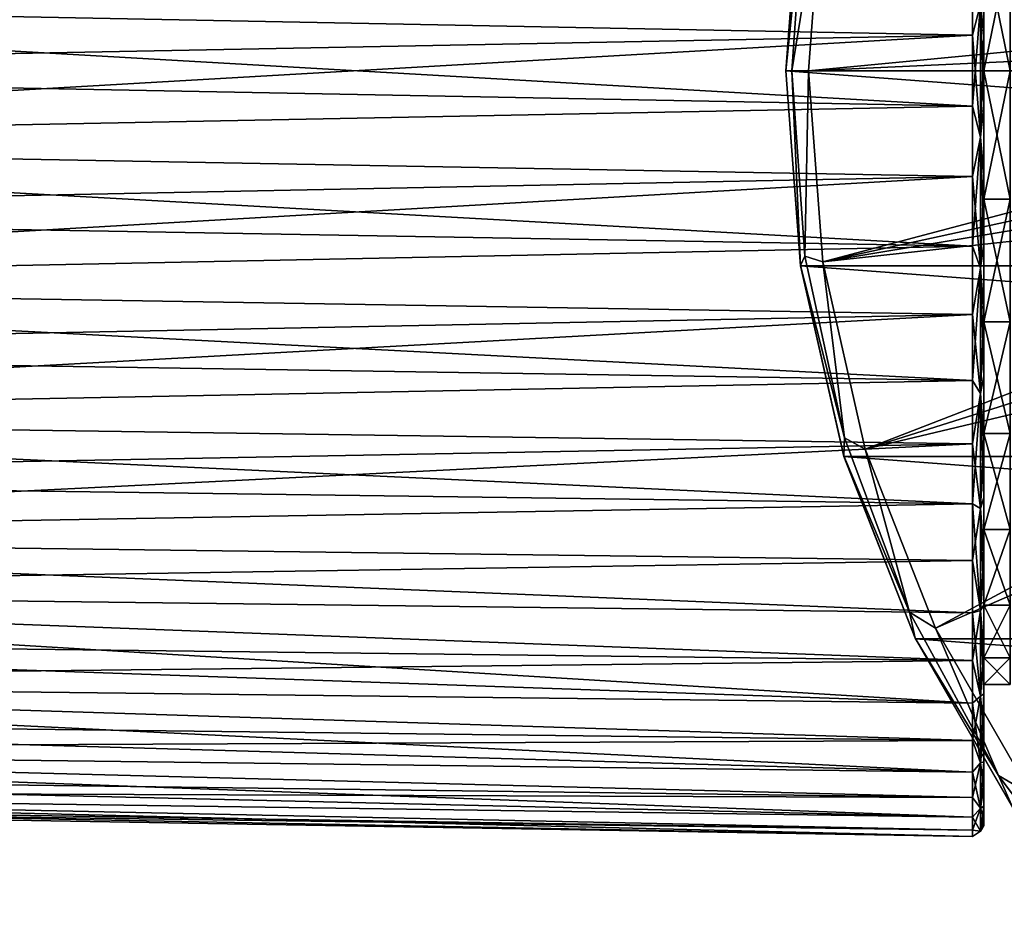
# Model space of a CAD drawing. Units: millimetres. Extents: x -157 to 157, y -35 to 35.
# Drawn here: x -130 to -104, y -23 to 1 of the extents above; entities that cross this region are included whole.
import ezdxf

# ---------------------------------------------------------------- set-up
doc = ezdxf.new("R2010")
doc.units = ezdxf.units.MM
doc.header["$LTSCALE"] = 52.148148
for name, color, linetype in [('281', 7, 'CONTINUOUS'), ('282', 7, 'CONTINUOUS'), ('283', 7, 'CONTINUOUS'), ('286', 7, 'CONTINUOUS'), ('287', 7, 'CONTINUOUS'), ('379', 7, 'CONTINUOUS'), ('380', 7, 'CONTINUOUS'), ('405', 7, 'CONTINUOUS'), ('406', 7, 'CONTINUOUS'), ('407', 7, 'CONTINUOUS'), ('409', 7, 'CONTINUOUS'), ('410', 7, 'CONTINUOUS'), ('413', 7, 'CONTINUOUS'), ('414', 7, 'CONTINUOUS')]:
    doc.layers.add(name, color=color, linetype=linetype)

msp = doc.modelspace()

# ---------------------------------------------------------------- linework, layer by layer
at = {"layer": '281', "linetype": 'Continuous'}
for points in [[(-105.005, 0.947, 20.473), (-105.005, 4.692, 19.95), (-154.839, 1.924, 19.53), (-105.005, 0.947, 20.473)], [(-154.839, 0, 19.625), (-105.005, 0.947, 20.473), (-154.839, 1.924, 19.53), (-154.839, 0, 19.625)], [(-105.005, -2.831, 20.298), (-105.005, 0.947, 20.473), (-154.839, -1.924, 19.53), (-105.005, -2.831, 20.298)], [(-154.839, -1.924, 19.53), (-105.005, 0.947, 20.473), (-154.839, 0, 19.625), (-154.839, -1.924, 19.53)], [(-154.839, -3.829, 19.248), (-105.005, -2.831, 20.298), (-154.839, -1.924, 19.53), (-154.839, -3.829, 19.248)], [(-105.005, -6.513, 19.432), (-105.005, -2.831, 20.298), (-154.839, -5.697, 18.78), (-105.005, -6.513, 19.432)], [(-154.839, -5.697, 18.78), (-105.005, -2.831, 20.298), (-154.839, -3.829, 19.248), (-154.839, -5.697, 18.78)], [(-154.839, -7.51, 18.131), (-105.005, -6.513, 19.432), (-154.839, -5.697, 18.78), (-154.839, -7.51, 18.131)], [(-105.005, -9.973, 17.905), (-105.005, -6.513, 19.432), (-154.839, -9.251, 17.308), (-105.005, -9.973, 17.905)], [(-154.839, -9.251, 17.308), (-105.005, -6.513, 19.432), (-154.839, -7.51, 18.131), (-154.839, -9.251, 17.308)], [(-154.839, -10.903, 16.317), (-105.005, -9.973, 17.905), (-154.839, -9.251, 17.308), (-154.839, -10.903, 16.317)], [(-105.005, -13.093, 15.767), (-105.005, -9.973, 17.905), (-154.839, -12.45, 15.17), (-105.005, -13.093, 15.767)], [(-154.839, -12.45, 15.17), (-105.005, -9.973, 17.905), (-154.839, -10.903, 16.317), (-154.839, -12.45, 15.17)], [(-154.839, -13.877, 13.877), (-105.005, -13.093, 15.767), (-154.839, -12.45, 15.17), (-154.839, -13.877, 13.877)], [(-105.005, -15.767, 13.093), (-105.005, -13.093, 15.767), (-154.839, -13.877, 13.877), (-105.005, -15.767, 13.093)], [(-154.839, -15.17, 12.45), (-105.005, -15.767, 13.093), (-154.839, -13.877, 13.877), (-154.839, -15.17, 12.45)], [(-105.005, -14.492, -14.492), (-105.005, -16.908, -11.582), (-154.839, -13.877, -13.877), (-105.005, -14.492, -14.492)], [(-154.839, -13.877, -13.877), (-105.005, -16.908, -11.582), (-154.839, -15.17, -12.45), (-154.839, -13.877, -13.877)], [(-154.839, -16.317, 10.903), (-105.005, -15.767, 13.093), (-154.839, -15.17, 12.45), (-154.839, -16.317, 10.903)], [(-154.839, -15.17, -12.45), (-105.005, -16.908, -11.582), (-154.839, -16.317, -10.903), (-154.839, -15.17, -12.45)], [(-105.005, -17.905, 9.973), (-105.005, -15.767, 13.093), (-154.839, -16.317, 10.903), (-105.005, -17.905, 9.973)], [(-154.839, -17.308, 9.251), (-105.005, -17.905, 9.973), (-154.839, -16.317, 10.903), (-154.839, -17.308, 9.251)], [(-105.005, -16.908, -11.582), (-105.005, -18.748, -8.278), (-154.839, -16.317, -10.903), (-105.005, -16.908, -11.582)], [(-154.839, -16.317, -10.903), (-105.005, -18.748, -8.278), (-154.839, -17.308, -9.251), (-154.839, -16.317, -10.903)], [(-154.839, -18.131, 7.51), (-105.005, -17.905, 9.973), (-154.839, -17.308, 9.251), (-154.839, -18.131, 7.51)], [(-154.839, -17.308, -9.251), (-105.005, -18.748, -8.278), (-154.839, -18.131, -7.51), (-154.839, -17.308, -9.251)], [(-105.005, -19.432, 6.513), (-105.005, -17.905, 9.973), (-154.839, -18.131, 7.51), (-105.005, -19.432, 6.513)], [(-154.839, -18.78, 5.697), (-105.005, -19.432, 6.513), (-154.839, -18.131, 7.51), (-154.839, -18.78, 5.697)], [(-105.005, -18.748, -8.278), (-105.005, -19.95, -4.692), (-154.839, -18.131, -7.51), (-105.005, -18.748, -8.278)], [(-154.839, -18.131, -7.51), (-105.005, -19.95, -4.692), (-154.839, -18.78, -5.697), (-154.839, -18.131, -7.51)], [(-154.839, -19.248, 3.829), (-105.005, -19.432, 6.513), (-154.839, -18.78, 5.697), (-154.839, -19.248, 3.829)], [(-154.839, -18.78, -5.697), (-105.005, -19.95, -4.692), (-154.839, -19.248, -3.829), (-154.839, -18.78, -5.697)], [(-105.005, -20.298, 2.831), (-105.005, -19.432, 6.513), (-154.839, -19.248, 3.829), (-105.005, -20.298, 2.831)], [(-154.839, -19.53, 1.924), (-105.005, -20.298, 2.831), (-154.839, -19.248, 3.829), (-154.839, -19.53, 1.924)], [(-105.005, -19.95, -4.692), (-105.005, -20.473, -0.947), (-154.839, -19.248, -3.829), (-105.005, -19.95, -4.692)], [(-154.839, -19.248, -3.829), (-105.005, -20.473, -0.947), (-154.839, -19.53, -1.924), (-154.839, -19.248, -3.829)], [(-154.839, -19.625, 0), (-105.005, -20.298, 2.831), (-154.839, -19.53, 1.924), (-154.839, -19.625, 0)], [(-154.839, -19.53, -1.924), (-105.005, -20.473, -0.947), (-154.839, -19.625, 0), (-154.839, -19.53, -1.924)], [(-105.005, -20.473, -0.947), (-105.005, -20.298, 2.831), (-154.839, -19.625, 0), (-105.005, -20.473, -0.947)]]:
    msp.add_3dface(points, dxfattribs=at)
at = {"layer": '282', "linetype": 'Continuous'}
for points in [[(-104.7, 4.623, 19.658), (-104.7, 0.934, 20.173), (-104.7, 0, 16.5), (-104.7, 4.623, 19.658)], [(-104.7, 3.431, 16.139), (-104.7, 4.623, 19.658), (-104.7, 0, 16.5), (-104.7, 3.431, 16.139)], [(-104.7, -0.934, -20.173), (-104.7, 2.79, -20.001), (-104.7, 3.431, -16.139), (-104.7, -0.934, -20.173)], [(-104.7, 0, -16.5), (-104.7, -0.934, -20.173), (-104.7, 3.431, -16.139), (-104.7, 0, -16.5)], [(-104.7, 0.934, 20.173), (-104.7, -2.79, 20.001), (-104.7, -3.431, 16.139), (-104.7, 0.934, 20.173)], [(-104.7, 0, 16.5), (-104.7, 0.934, 20.173), (-104.7, -3.431, 16.139), (-104.7, 0, 16.5)], [(-104.7, -4.623, -19.658), (-104.7, -0.934, -20.173), (-104.7, 0, -16.5), (-104.7, -4.623, -19.658)], [(-104.7, -4.623, -19.658), (-104.7, 0, -16.5), (-104.7, -3.431, -16.139), (-104.7, -4.623, -19.658)], [(-104.7, -2.79, 20.001), (-104.7, -6.419, 19.147), (-104.7, -9.698, 13.349), (-104.7, -2.79, 20.001)], [(-104.7, -3.431, 16.139), (-104.7, -2.79, 20.001), (-104.7, -6.711, 15.074), (-104.7, -3.431, 16.139)], [(-104.7, -6.711, 15.074), (-104.7, -2.79, 20.001), (-104.7, -9.698, 13.349), (-104.7, -6.711, 15.074)], [(-104.7, -8.157, -18.474), (-104.7, -4.623, -19.658), (-104.7, -3.431, -16.139), (-104.7, -8.157, -18.474)], [(-104.7, -6.711, -15.074), (-104.7, -8.157, -18.474), (-104.7, -3.431, -16.139), (-104.7, -6.711, -15.074)], [(-104.7, -19.147, 6.419), (-104.7, -20.001, 2.79), (-104.7, -6.419, 19.147), (-104.7, -19.147, 6.419)], [(-104.7, -6.419, 19.147), (-104.7, -20.001, 2.79), (-104.7, -12.262, 11.041), (-104.7, -6.419, 19.147)], [(-104.7, -9.826, 17.643), (-104.7, -19.147, 6.419), (-104.7, -6.419, 19.147), (-104.7, -9.826, 17.643)], [(-104.7, -9.698, 13.349), (-104.7, -6.419, 19.147), (-104.7, -12.262, 11.041), (-104.7, -9.698, 13.349)], [(-104.7, -11.413, -16.66), (-104.7, -8.157, -18.474), (-104.7, -6.711, -15.074), (-104.7, -11.413, -16.66)], [(-104.7, -9.698, -13.349), (-104.7, -11.413, -16.66), (-104.7, -6.711, -15.074), (-104.7, -9.698, -13.349)], [(-104.7, -14.28, -14.28), (-104.7, -11.413, -16.66), (-104.7, -9.698, -13.349), (-104.7, -14.28, -14.28)], [(-104.7, -12.262, -11.041), (-104.7, -14.28, -14.28), (-104.7, -9.698, -13.349), (-104.7, -12.262, -11.041)], [(-104.7, -17.643, 9.826), (-104.7, -19.147, 6.419), (-104.7, -9.826, 17.643), (-104.7, -17.643, 9.826)], [(-104.7, -12.901, 15.537), (-104.7, -17.643, 9.826), (-104.7, -9.826, 17.643), (-104.7, -12.901, 15.537)], [(-104.7, -16.66, -11.413), (-104.7, -14.28, -14.28), (-104.7, -12.262, -11.041), (-104.7, -16.66, -11.413)], [(-104.7, -14.289, -8.25), (-104.7, -16.66, -11.413), (-104.7, -12.262, -11.041), (-104.7, -14.289, -8.25)], [(-104.7, -12.262, 11.041), (-104.7, -20.001, 2.79), (-104.7, -14.289, 8.25), (-104.7, -12.262, 11.041)], [(-104.7, -15.537, 12.901), (-104.7, -17.643, 9.826), (-104.7, -12.901, 15.537), (-104.7, -15.537, 12.901)], [(-104.7, -18.474, -8.157), (-104.7, -16.66, -11.413), (-104.7, -14.289, -8.25), (-104.7, -18.474, -8.157)], [(-104.7, -15.692, -5.099), (-104.7, -18.474, -8.157), (-104.7, -14.289, -8.25), (-104.7, -15.692, -5.099)], [(-104.7, -20.001, 2.79), (-104.7, -20.173, -0.934), (-104.7, -14.289, 8.25), (-104.7, -20.001, 2.79)], [(-104.7, -14.289, 8.25), (-104.7, -20.173, -0.934), (-104.7, -15.692, 5.099), (-104.7, -14.289, 8.25)], [(-104.7, -16.41, -1.725), (-104.7, -18.474, -8.157), (-104.7, -15.692, -5.099), (-104.7, -16.41, -1.725)], [(-104.7, -15.692, 5.099), (-104.7, -20.173, -0.934), (-104.7, -16.41, 1.725), (-104.7, -15.692, 5.099)], [(-104.7, -19.658, -4.623), (-104.7, -18.474, -8.157), (-104.7, -16.41, -1.725), (-104.7, -19.658, -4.623)], [(-104.7, -20.173, -0.934), (-104.7, -19.658, -4.623), (-104.7, -16.41, 1.725), (-104.7, -20.173, -0.934)], [(-104.7, -16.41, 1.725), (-104.7, -19.658, -4.623), (-104.7, -16.41, -1.725), (-104.7, -16.41, 1.725)]]:
    msp.add_3dface(points, dxfattribs=at)
at = {"layer": '283', "linetype": 'Continuous'}
for points in [[(-105.005, -0.947, -20.473), (-154.839, 1.924, -19.53), (-105.005, 2.831, -20.298), (-105.005, -0.947, -20.473)], [(-154.839, 0, -19.625), (-154.839, 1.924, -19.53), (-105.005, -0.947, -20.473), (-154.839, 0, -19.625)], [(-154.839, -1.924, -19.53), (-154.839, 0, -19.625), (-105.005, -0.947, -20.473), (-154.839, -1.924, -19.53)], [(-105.005, -4.692, -19.95), (-154.839, -1.924, -19.53), (-105.005, -0.947, -20.473), (-105.005, -4.692, -19.95)], [(-154.839, -3.829, -19.248), (-154.839, -1.924, -19.53), (-105.005, -4.692, -19.95), (-154.839, -3.829, -19.248)], [(-154.839, -5.697, -18.78), (-154.839, -3.829, -19.248), (-105.005, -4.692, -19.95), (-154.839, -5.697, -18.78)], [(-105.005, -8.278, -18.748), (-154.839, -5.697, -18.78), (-105.005, -4.692, -19.95), (-105.005, -8.278, -18.748)], [(-154.839, -7.51, -18.131), (-154.839, -5.697, -18.78), (-105.005, -8.278, -18.748), (-154.839, -7.51, -18.131)], [(-154.839, -9.251, -17.308), (-154.839, -7.51, -18.131), (-105.005, -8.278, -18.748), (-154.839, -9.251, -17.308)], [(-105.005, -11.582, -16.908), (-154.839, -9.251, -17.308), (-105.005, -8.278, -18.748), (-105.005, -11.582, -16.908)], [(-154.839, -10.903, -16.317), (-154.839, -9.251, -17.308), (-105.005, -11.582, -16.908), (-154.839, -10.903, -16.317)], [(-154.839, -12.45, -15.17), (-154.839, -10.903, -16.317), (-105.005, -11.582, -16.908), (-154.839, -12.45, -15.17)], [(-105.005, -14.492, -14.492), (-154.839, -12.45, -15.17), (-105.005, -11.582, -16.908), (-105.005, -14.492, -14.492)], [(-105.005, -14.492, -14.492), (-154.839, -13.877, -13.877), (-154.839, -12.45, -15.17), (-105.005, -14.492, -14.492)]]:
    msp.add_3dface(points, dxfattribs=at)
at = {"layer": '286', "linetype": 'Continuous'}
for points in [[(-105.005, -0.947, -20.473), (-105.005, 2.831, -20.298), (-104.79, 1.779, -20.331), (-105.005, -0.947, -20.473)], [(-104.7, 2.79, -20.001), (-104.7, -0.934, -20.173), (-104.79, 1.779, -20.331), (-104.7, 2.79, -20.001)], [(-105.005, -0.947, -20.473), (-104.79, 1.779, -20.331), (-104.79, -1.779, -20.331), (-105.005, -0.947, -20.473)], [(-104.79, 1.779, -20.331), (-104.7, -0.934, -20.173), (-104.79, -1.779, -20.331), (-104.79, 1.779, -20.331)], [(-105.005, -4.692, -19.95), (-105.005, -0.947, -20.473), (-104.79, -1.779, -20.331), (-105.005, -4.692, -19.95)], [(-104.7, -0.934, -20.173), (-104.7, -4.623, -19.658), (-104.79, -1.779, -20.331), (-104.7, -0.934, -20.173)], [(-105.005, -4.692, -19.95), (-104.79, -1.779, -20.331), (-104.79, -5.282, -19.713), (-105.005, -4.692, -19.95)], [(-104.79, -1.779, -20.331), (-104.7, -4.623, -19.658), (-104.79, -5.282, -19.713), (-104.79, -1.779, -20.331)], [(-105.005, -8.278, -18.748), (-105.005, -4.692, -19.95), (-104.79, -5.282, -19.713), (-105.005, -8.278, -18.748)], [(-104.7, -4.623, -19.658), (-104.7, -8.157, -18.474), (-104.79, -5.282, -19.713), (-104.7, -4.623, -19.658)], [(-105.005, -8.278, -18.748), (-104.79, -5.282, -19.713), (-104.79, -8.625, -18.497), (-105.005, -8.278, -18.748)], [(-104.79, -5.282, -19.713), (-104.7, -8.157, -18.474), (-104.79, -8.625, -18.497), (-104.79, -5.282, -19.713)], [(-104.7, -8.157, -18.474), (-104.7, -11.413, -16.66), (-104.79, -8.625, -18.497), (-104.7, -8.157, -18.474)], [(-105.005, -11.582, -16.908), (-105.005, -8.278, -18.748), (-104.79, -8.625, -18.497), (-105.005, -11.582, -16.908)], [(-105.005, -11.582, -16.908), (-104.79, -8.625, -18.497), (-104.79, -11.706, -16.718), (-105.005, -11.582, -16.908)], [(-104.79, -8.625, -18.497), (-104.7, -11.413, -16.66), (-104.79, -11.706, -16.718), (-104.79, -8.625, -18.497)], [(-105.005, -14.492, -14.492), (-105.005, -11.582, -16.908), (-104.79, -14.431, -14.431), (-105.005, -14.492, -14.492)], [(-105.005, -11.582, -16.908), (-104.79, -11.706, -16.718), (-104.79, -14.431, -14.431), (-105.005, -11.582, -16.908)], [(-104.7, -11.413, -16.66), (-104.7, -14.28, -14.28), (-104.79, -11.706, -16.718), (-104.7, -11.413, -16.66)], [(-104.79, -11.706, -16.718), (-104.7, -14.28, -14.28), (-104.79, -14.431, -14.431), (-104.79, -11.706, -16.718)]]:
    msp.add_3dface(points, dxfattribs=at)
at = {"layer": '287', "linetype": 'Continuous'}
for points in [[(-105.005, 4.692, 19.95), (-105.005, 0.947, 20.473), (-104.79, 1.779, 20.331), (-105.005, 4.692, 19.95)], [(-104.7, 0.934, 20.173), (-104.7, 4.623, 19.658), (-104.79, 1.779, 20.331), (-104.7, 0.934, 20.173)], [(-105.005, 0.947, 20.473), (-104.79, -1.779, 20.331), (-104.79, 1.779, 20.331), (-105.005, 0.947, 20.473)], [(-104.79, -1.779, 20.331), (-104.7, 0.934, 20.173), (-104.79, 1.779, 20.331), (-104.79, -1.779, 20.331)], [(-105.005, 0.947, 20.473), (-105.005, -2.831, 20.298), (-104.79, -1.779, 20.331), (-105.005, 0.947, 20.473)], [(-104.7, -2.79, 20.001), (-104.7, 0.934, 20.173), (-104.79, -1.779, 20.331), (-104.7, -2.79, 20.001)], [(-105.005, -2.831, 20.298), (-104.79, -5.282, 19.713), (-104.79, -1.779, 20.331), (-105.005, -2.831, 20.298)], [(-104.79, -5.282, 19.713), (-104.7, -2.79, 20.001), (-104.79, -1.779, 20.331), (-104.79, -5.282, 19.713)], [(-105.005, -2.831, 20.298), (-105.005, -6.513, 19.432), (-104.79, -5.282, 19.713), (-105.005, -2.831, 20.298)], [(-104.7, -6.419, 19.147), (-104.7, -2.79, 20.001), (-104.79, -5.282, 19.713), (-104.7, -6.419, 19.147)], [(-105.005, -6.513, 19.432), (-104.79, -8.625, 18.497), (-104.79, -5.282, 19.713), (-105.005, -6.513, 19.432)], [(-104.79, -8.625, 18.497), (-104.7, -6.419, 19.147), (-104.79, -5.282, 19.713), (-104.79, -8.625, 18.497)], [(-105.005, -6.513, 19.432), (-105.005, -9.973, 17.905), (-104.79, -8.625, 18.497), (-105.005, -6.513, 19.432)], [(-104.7, -9.826, 17.643), (-104.7, -6.419, 19.147), (-104.79, -8.625, 18.497), (-104.7, -9.826, 17.643)], [(-105.005, -9.973, 17.905), (-104.79, -11.706, 16.718), (-104.79, -8.625, 18.497), (-105.005, -9.973, 17.905)], [(-104.79, -11.706, 16.718), (-104.7, -9.826, 17.643), (-104.79, -8.625, 18.497), (-104.79, -11.706, 16.718)], [(-105.005, -9.973, 17.905), (-105.005, -13.093, 15.767), (-104.79, -11.706, 16.718), (-105.005, -9.973, 17.905)], [(-104.7, -12.901, 15.537), (-104.7, -9.826, 17.643), (-104.79, -11.706, 16.718), (-104.7, -12.901, 15.537)], [(-105.005, -13.093, 15.767), (-104.79, -14.431, 14.431), (-104.79, -11.706, 16.718), (-105.005, -13.093, 15.767)], [(-104.79, -14.431, 14.431), (-104.7, -12.901, 15.537), (-104.79, -11.706, 16.718), (-104.79, -14.431, 14.431)], [(-104.7, -15.537, 12.901), (-104.7, -12.901, 15.537), (-104.79, -14.431, 14.431), (-104.7, -15.537, 12.901)], [(-105.005, -13.093, 15.767), (-105.005, -15.767, 13.093), (-104.79, -14.431, 14.431), (-105.005, -13.093, 15.767)], [(-105.005, -15.767, 13.093), (-104.79, -16.718, 11.706), (-104.79, -14.431, 14.431), (-105.005, -15.767, 13.093)], [(-105.005, -14.492, -14.492), (-104.79, -14.431, -14.431), (-104.79, -16.718, -11.706), (-105.005, -14.492, -14.492)], [(-104.7, -14.28, -14.28), (-104.7, -16.66, -11.413), (-104.79, -14.431, -14.431), (-104.7, -14.28, -14.28)], [(-104.79, -14.431, -14.431), (-104.7, -16.66, -11.413), (-104.79, -16.718, -11.706), (-104.79, -14.431, -14.431)], [(-104.79, -16.718, 11.706), (-104.7, -15.537, 12.901), (-104.79, -14.431, 14.431), (-104.79, -16.718, 11.706)], [(-105.005, -16.908, -11.582), (-105.005, -14.492, -14.492), (-104.79, -16.718, -11.706), (-105.005, -16.908, -11.582)], [(-104.7, -17.643, 9.826), (-104.7, -15.537, 12.901), (-104.79, -16.718, 11.706), (-104.7, -17.643, 9.826)], [(-105.005, -15.767, 13.093), (-105.005, -17.905, 9.973), (-104.79, -16.718, 11.706), (-105.005, -15.767, 13.093)], [(-105.005, -17.905, 9.973), (-104.79, -18.497, 8.625), (-104.79, -16.718, 11.706), (-105.005, -17.905, 9.973)], [(-105.005, -16.908, -11.582), (-104.79, -16.718, -11.706), (-104.79, -18.497, -8.625), (-105.005, -16.908, -11.582)], [(-104.7, -16.66, -11.413), (-104.7, -18.474, -8.157), (-104.79, -18.497, -8.625), (-104.7, -16.66, -11.413)], [(-104.79, -16.718, -11.706), (-104.7, -16.66, -11.413), (-104.79, -18.497, -8.625), (-104.79, -16.718, -11.706)], [(-104.79, -18.497, 8.625), (-104.7, -17.643, 9.826), (-104.79, -16.718, 11.706), (-104.79, -18.497, 8.625)], [(-105.005, -18.748, -8.278), (-105.005, -16.908, -11.582), (-104.79, -18.497, -8.625), (-105.005, -18.748, -8.278)], [(-104.7, -19.147, 6.419), (-104.7, -17.643, 9.826), (-104.79, -18.497, 8.625), (-104.7, -19.147, 6.419)], [(-105.005, -17.905, 9.973), (-105.005, -19.432, 6.513), (-104.79, -18.497, 8.625), (-105.005, -17.905, 9.973)], [(-105.005, -19.432, 6.513), (-104.79, -19.713, 5.282), (-104.79, -18.497, 8.625), (-105.005, -19.432, 6.513)], [(-105.005, -18.748, -8.278), (-104.79, -18.497, -8.625), (-104.79, -19.713, -5.282), (-105.005, -18.748, -8.278)], [(-104.7, -18.474, -8.157), (-104.7, -19.658, -4.623), (-104.79, -19.713, -5.282), (-104.7, -18.474, -8.157)], [(-104.79, -18.497, -8.625), (-104.7, -18.474, -8.157), (-104.79, -19.713, -5.282), (-104.79, -18.497, -8.625)], [(-104.79, -19.713, 5.282), (-104.7, -19.147, 6.419), (-104.79, -18.497, 8.625), (-104.79, -19.713, 5.282)], [(-105.005, -19.95, -4.692), (-105.005, -18.748, -8.278), (-104.79, -19.713, -5.282), (-105.005, -19.95, -4.692)], [(-104.7, -20.001, 2.79), (-104.7, -19.147, 6.419), (-104.79, -19.713, 5.282), (-104.7, -20.001, 2.79)], [(-105.005, -19.432, 6.513), (-105.005, -20.298, 2.831), (-104.79, -19.713, 5.282), (-105.005, -19.432, 6.513)], [(-105.005, -20.298, 2.831), (-104.79, -20.331, 1.779), (-104.79, -19.713, 5.282), (-105.005, -20.298, 2.831)], [(-105.005, -19.95, -4.692), (-104.79, -19.713, -5.282), (-104.79, -20.331, -1.779), (-105.005, -19.95, -4.692)], [(-104.7, -19.658, -4.623), (-104.7, -20.173, -0.934), (-104.79, -20.331, -1.779), (-104.7, -19.658, -4.623)], [(-104.79, -19.713, -5.282), (-104.7, -19.658, -4.623), (-104.79, -20.331, -1.779), (-104.79, -19.713, -5.282)], [(-104.79, -20.331, 1.779), (-104.7, -20.001, 2.79), (-104.79, -19.713, 5.282), (-104.79, -20.331, 1.779)], [(-105.005, -20.473, -0.947), (-105.005, -19.95, -4.692), (-104.79, -20.331, -1.779), (-105.005, -20.473, -0.947)], [(-104.7, -20.173, -0.934), (-104.7, -20.001, 2.79), (-104.79, -20.331, 1.779), (-104.7, -20.173, -0.934)], [(-104.79, -20.331, -1.779), (-104.7, -20.173, -0.934), (-104.79, -20.331, 1.779), (-104.79, -20.331, -1.779)], [(-105.005, -20.298, 2.831), (-105.005, -20.473, -0.947), (-104.79, -20.331, 1.779), (-105.005, -20.298, 2.831)], [(-105.005, -20.473, -0.947), (-104.79, -20.331, -1.779), (-104.79, -20.331, 1.779), (-105.005, -20.473, -0.947)]]:
    msp.add_3dface(points, dxfattribs=at)
at = {"layer": '379', "linetype": 'Continuous'}
for points in [[(-104, 0, -16.5), (-104, -3.431, -16.139), (-104.7, 0, -16.5), (-104, 0, -16.5)], [(-104.7, 0, -16.5), (-104, -3.431, -16.139), (-104.7, -3.431, -16.139), (-104.7, 0, -16.5)], [(-104, -3.431, 16.139), (-104, 0, 16.5), (-104.7, -3.431, 16.139), (-104, -3.431, 16.139)], [(-104, 0, 16.5), (-104.7, 0, 16.5), (-104.7, -3.431, 16.139), (-104, 0, 16.5)], [(-104, -3.431, -16.139), (-104, -6.711, -15.074), (-104.7, -3.431, -16.139), (-104, -3.431, -16.139)], [(-104, -6.711, -15.074), (-104.7, -6.711, -15.074), (-104.7, -3.431, -16.139), (-104, -6.711, -15.074)], [(-104, -6.711, 15.074), (-104, -3.431, 16.139), (-104.7, -6.711, 15.074), (-104, -6.711, 15.074)], [(-104, -3.431, 16.139), (-104.7, -3.431, 16.139), (-104.7, -6.711, 15.074), (-104, -3.431, 16.139)], [(-104, -6.711, -15.074), (-104, -9.698, -13.349), (-104.7, -6.711, -15.074), (-104, -6.711, -15.074)], [(-104, -9.698, -13.349), (-104.7, -9.698, -13.349), (-104.7, -6.711, -15.074), (-104, -9.698, -13.349)], [(-104, -9.698, 13.349), (-104, -6.711, 15.074), (-104.7, -9.698, 13.349), (-104, -9.698, 13.349)], [(-104, -6.711, 15.074), (-104.7, -6.711, 15.074), (-104.7, -9.698, 13.349), (-104, -6.711, 15.074)], [(-104, -9.698, -13.349), (-104, -12.262, -11.041), (-104.7, -9.698, -13.349), (-104, -9.698, -13.349)], [(-104, -12.262, -11.041), (-104.7, -12.262, -11.041), (-104.7, -9.698, -13.349), (-104, -12.262, -11.041)], [(-104, -12.262, 11.041), (-104, -9.698, 13.349), (-104.7, -12.262, 11.041), (-104, -12.262, 11.041)], [(-104, -9.698, 13.349), (-104.7, -9.698, 13.349), (-104.7, -12.262, 11.041), (-104, -9.698, 13.349)], [(-104, -12.262, -11.041), (-104, -14.289, -8.25), (-104.7, -12.262, -11.041), (-104, -12.262, -11.041)], [(-104, -14.289, -8.25), (-104.7, -14.289, -8.25), (-104.7, -12.262, -11.041), (-104, -14.289, -8.25)], [(-104, -14.289, 8.25), (-104, -12.262, 11.041), (-104.7, -14.289, 8.25), (-104, -14.289, 8.25)], [(-104, -12.262, 11.041), (-104.7, -12.262, 11.041), (-104.7, -14.289, 8.25), (-104, -12.262, 11.041)], [(-104, -14.289, -8.25), (-104, -15.692, -5.099), (-104.7, -14.289, -8.25), (-104, -14.289, -8.25)], [(-104, -15.692, -5.099), (-104.7, -15.692, -5.099), (-104.7, -14.289, -8.25), (-104, -15.692, -5.099)], [(-104, -15.692, 5.099), (-104, -14.289, 8.25), (-104.7, -15.692, 5.099), (-104, -15.692, 5.099)], [(-104, -14.289, 8.25), (-104.7, -14.289, 8.25), (-104.7, -15.692, 5.099), (-104, -14.289, 8.25)], [(-104, -15.692, -5.099), (-104, -16.41, -1.725), (-104.7, -15.692, -5.099), (-104, -15.692, -5.099)], [(-104, -16.41, -1.725), (-104.7, -16.41, -1.725), (-104.7, -15.692, -5.099), (-104, -16.41, -1.725)], [(-104, -16.41, 1.725), (-104, -15.692, 5.099), (-104.7, -16.41, 1.725), (-104, -16.41, 1.725)], [(-104, -15.692, 5.099), (-104.7, -15.692, 5.099), (-104.7, -16.41, 1.725), (-104, -15.692, 5.099)], [(-104, -16.41, -1.725), (-104, -16.41, 1.725), (-104.7, -16.41, -1.725), (-104, -16.41, -1.725)], [(-104, -16.41, 1.725), (-104.7, -16.41, 1.725), (-104.7, -16.41, -1.725), (-104, -16.41, 1.725)]]:
    msp.add_3dface(points, dxfattribs=at)
at = {"layer": '380', "linetype": 'Continuous'}
for points in [[(-104, 3.431, -16.139), (-104, 0, -16.5), (-104.7, 3.431, -16.139), (-104, 3.431, -16.139)], [(-104, 0, -16.5), (-104.7, 0, -16.5), (-104.7, 3.431, -16.139), (-104, 0, -16.5)], [(-104, 0, 16.5), (-104, 3.431, 16.139), (-104.7, 0, 16.5), (-104, 0, 16.5)], [(-104, 3.431, 16.139), (-104.7, 3.431, 16.139), (-104.7, 0, 16.5), (-104, 3.431, 16.139)]]:
    msp.add_3dface(points, dxfattribs=at)
at = {"layer": '405', "linetype": 'Continuous'}
for points in [[(-40, 0, -79.5), (-110, 0, -79.5), (-109.609, 5.216, -79.5), (-40, 0, -79.5)], [(-40.391, 5.216, -79.5), (-40, 0, -79.5), (-109.609, 5.216, -79.5), (-40.391, 5.216, -79.5)], [(-109.609, -5.216, -79.5), (-110, 0, -79.5), (-40.391, -5.216, -79.5), (-109.609, -5.216, -79.5)], [(-40.391, -5.216, -79.5), (-110, 0, -79.5), (-40, 0, -79.5), (-40.391, -5.216, -79.5)], [(-108.445, -10.317, -79.5), (-109.609, -5.216, -79.5), (-41.555, -10.317, -79.5), (-108.445, -10.317, -79.5)], [(-41.555, -10.317, -79.5), (-109.609, -5.216, -79.5), (-40.391, -5.216, -79.5), (-41.555, -10.317, -79.5)], [(-106.534, -15.186, -79.5), (-108.445, -10.317, -79.5), (-43.466, -15.186, -79.5), (-106.534, -15.186, -79.5)], [(-43.466, -15.186, -79.5), (-108.445, -10.317, -79.5), (-41.555, -10.317, -79.5), (-43.466, -15.186, -79.5)], [(-103.918, -19.717, -79.5), (-106.534, -15.186, -79.5), (-46.082, -19.717, -79.5), (-103.918, -19.717, -79.5)], [(-46.082, -19.717, -79.5), (-106.534, -15.186, -79.5), (-43.466, -15.186, -79.5), (-46.082, -19.717, -79.5)]]:
    msp.add_3dface(points, dxfattribs=at)
at = {"layer": '406', "linetype": 'Continuous'}
for points in [[(-110, 0, -79.5), (-109.609, -5.216, -79.5), (-110, 0, -74.302), (-110, 0, -79.5)], [(-110, 0, -74.302), (-109.609, -5.216, -79.5), (-109.611, -5.203, -74.302), (-110, 0, -74.302)], [(-109.611, -5.203, -74.302), (-109.609, -5.216, -79.5), (-108.452, -10.292, -74.302), (-109.611, -5.203, -74.302)], [(-109.609, -5.216, -79.5), (-108.445, -10.317, -79.5), (-108.452, -10.292, -74.302), (-109.609, -5.216, -79.5)], [(-108.452, -10.292, -74.302), (-108.445, -10.317, -79.5), (-106.544, -15.165, -74.302), (-108.452, -10.292, -74.302)], [(-108.445, -10.317, -79.5), (-106.534, -15.186, -79.5), (-106.544, -15.165, -74.302), (-108.445, -10.317, -79.5)], [(-106.544, -15.165, -74.302), (-106.534, -15.186, -79.5), (-103.929, -19.701, -74.302), (-106.544, -15.165, -74.302)], [(-106.534, -15.186, -79.5), (-103.918, -19.717, -79.5), (-103.929, -19.701, -74.302), (-106.534, -15.186, -79.5)]]:
    msp.add_3dface(points, dxfattribs=at)
at = {"layer": '407', "linetype": 'Continuous'}
for points in [[(-109.395, 0, -72.869), (-109.013, -5.113, -72.869), (-89.718, 0, -53.713), (-109.395, 0, -72.869)], [(-89.718, 0, -53.713), (-109.013, -5.113, -72.869), (-89.691, -0.9, -53.713), (-89.718, 0, -53.713)], [(-89.691, -0.9, -53.713), (-109.013, -5.113, -72.869), (-89.597, -1.883, -53.713), (-89.691, -0.9, -53.713)], [(-89.597, -1.883, -53.713), (-109.013, -5.113, -72.869), (-89.415, -2.972, -53.713), (-89.597, -1.883, -53.713)], [(-109.013, -5.113, -72.869), (-107.874, -10.114, -72.869), (-89.415, -2.972, -53.713), (-109.013, -5.113, -72.869)], [(-89.415, -2.972, -53.713), (-107.874, -10.114, -72.869), (-89.11, -4.188, -53.713), (-89.415, -2.972, -53.713)], [(-89.11, -4.188, -53.713), (-107.874, -10.114, -72.869), (-88.637, -5.537, -53.713), (-89.11, -4.188, -53.713)], [(-107.874, -10.114, -72.869), (-105.999, -14.903, -72.869), (-88.637, -5.537, -53.713), (-107.874, -10.114, -72.869)], [(-88.637, -5.537, -53.713), (-105.999, -14.903, -72.869), (-87.939, -7.015, -53.713), (-88.637, -5.537, -53.713)], [(-105.999, -14.903, -72.869), (-103.429, -19.36, -72.869), (-87.939, -7.015, -53.713), (-105.999, -14.903, -72.869)]]:
    msp.add_3dface(points, dxfattribs=at)
at = {"layer": '409', "linetype": 'Continuous'}
for points in [[(-109.609, 5.216, -79.5), (-110, 0, -79.5), (-109.611, 5.203, -74.302), (-109.609, 5.216, -79.5)], [(-110, 0, -79.5), (-110, 0, -74.302), (-109.611, 5.203, -74.302), (-110, 0, -79.5)]]:
    msp.add_3dface(points, dxfattribs=at)
at = {"layer": '410', "linetype": 'Continuous'}
for points in [[(-109.013, 5.113, -72.869), (-109.395, 0, -72.869), (-89.596, 1.891, -53.713), (-109.013, 5.113, -72.869)], [(-89.596, 1.891, -53.713), (-109.395, 0, -72.869), (-89.691, 0.903, -53.713), (-89.596, 1.891, -53.713)], [(-109.395, 0, -72.869), (-89.718, 0, -53.713), (-89.691, 0.903, -53.713), (-109.395, 0, -72.869)]]:
    msp.add_3dface(points, dxfattribs=at)
at = {"layer": '413', "linetype": 'Continuous'}
for points in [[(-109.611, 5.203, -74.302), (-110, 0, -74.302), (-109.488, 4.959, -73.524), (-109.611, 5.203, -74.302)], [(-109.395, 0, -72.869), (-109.013, 5.113, -72.869), (-109.843, 0, -73.524), (-109.395, 0, -72.869)], [(-109.843, 0, -73.524), (-109.013, 5.113, -72.869), (-109.488, 4.959, -73.524), (-109.843, 0, -73.524)], [(-110, 0, -74.302), (-109.843, 0, -73.524), (-109.488, 4.959, -73.524), (-110, 0, -74.302)]]:
    msp.add_3dface(points, dxfattribs=at)
at = {"layer": '414', "linetype": 'Continuous'}
for points in [[(-110, 0, -74.302), (-109.611, -5.203, -74.302), (-109.843, 0, -73.524), (-110, 0, -74.302)], [(-109.843, 0, -73.524), (-109.611, -5.203, -74.302), (-109.488, -4.959, -73.524), (-109.843, 0, -73.524)], [(-109.395, 0, -72.869), (-109.843, 0, -73.524), (-109.488, -4.959, -73.524), (-109.395, 0, -72.869)], [(-109.013, -5.113, -72.869), (-109.395, 0, -72.869), (-109.488, -4.959, -73.524), (-109.013, -5.113, -72.869)], [(-109.611, -5.203, -74.302), (-108.431, -9.816, -73.524), (-109.488, -4.959, -73.524), (-109.611, -5.203, -74.302)], [(-108.431, -9.816, -73.524), (-109.013, -5.113, -72.869), (-109.488, -4.959, -73.524), (-108.431, -9.816, -73.524)], [(-109.611, -5.203, -74.302), (-108.452, -10.292, -74.302), (-108.431, -9.816, -73.524), (-109.611, -5.203, -74.302)], [(-107.874, -10.114, -72.869), (-109.013, -5.113, -72.869), (-108.431, -9.816, -73.524), (-107.874, -10.114, -72.869)], [(-108.452, -10.292, -74.302), (-106.694, -14.474, -73.524), (-108.431, -9.816, -73.524), (-108.452, -10.292, -74.302)], [(-106.694, -14.474, -73.524), (-107.874, -10.114, -72.869), (-108.431, -9.816, -73.524), (-106.694, -14.474, -73.524)], [(-105.999, -14.903, -72.869), (-107.874, -10.114, -72.869), (-106.694, -14.474, -73.524), (-105.999, -14.903, -72.869)], [(-108.452, -10.292, -74.302), (-106.544, -15.165, -74.302), (-106.694, -14.474, -73.524), (-108.452, -10.292, -74.302)], [(-106.544, -15.165, -74.302), (-104.311, -18.837, -73.524), (-106.694, -14.474, -73.524), (-106.544, -15.165, -74.302)], [(-104.311, -18.837, -73.524), (-105.999, -14.903, -72.869), (-106.694, -14.474, -73.524), (-104.311, -18.837, -73.524)], [(-103.429, -19.36, -72.869), (-105.999, -14.903, -72.869), (-104.311, -18.837, -73.524), (-103.429, -19.36, -72.869)], [(-106.544, -15.165, -74.302), (-103.929, -19.701, -74.302), (-104.311, -18.837, -73.524), (-106.544, -15.165, -74.302)], [(-103.929, -19.701, -74.302), (-101.332, -22.817, -73.524), (-104.311, -18.837, -73.524), (-103.929, -19.701, -74.302)], [(-101.332, -22.817, -73.524), (-103.429, -19.36, -72.869), (-104.311, -18.837, -73.524), (-101.332, -22.817, -73.524)]]:
    msp.add_3dface(points, dxfattribs=at)

doc.saveas('drawing.dxf')
